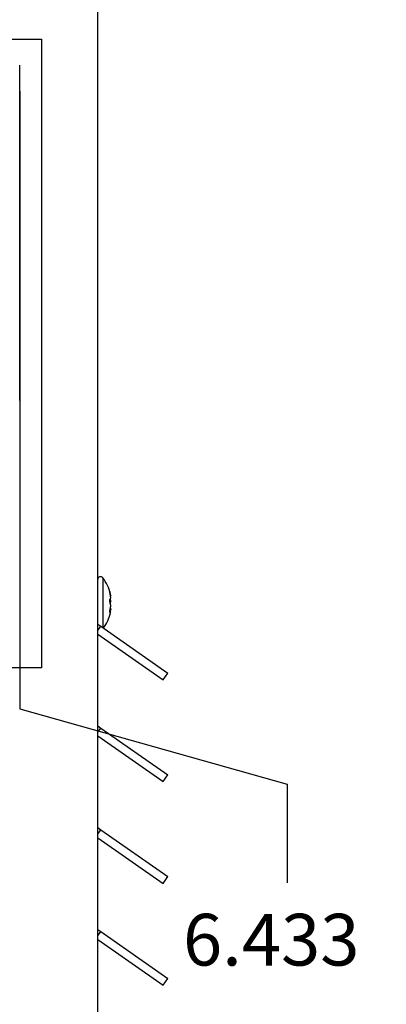
# Model space of a CAD drawing. Units: inches. Extents: x 0 to 32.4, y 0 to 20.4.
# Drawn here: x 26.6 to 27.9, y 5.3 to 8.9 of the extents above; entities that cross this region are included whole.
import ezdxf
from ezdxf import colors
from ezdxf.entities.mleader import LeaderData, LeaderLine
from ezdxf.enums import TextEntityAlignment as Align
from ezdxf.lldxf.tags import DXFTag
from ezdxf.math import Vec2, Vec3

# ---------------------------------------------------------------- set-up
doc = ezdxf.new("R2010")
doc.units = ezdxf.units.IN
doc.header["$MEASUREMENT"] = 0
for name, color, linetype in [('20012_CHASSIS__C', 7, 'Continuous'), ('Default', 7, 'Continuous'), ('SCREW__PANHEAD_N', 7, 'Continuous'), ('~CUTOUT_INSTALLA', 7, 'Continuous')]:
    doc.layers.add(name, color=color, linetype=linetype)
doc.styles.add('SEACAD_Arial', font='arial.ttf')
tags = doc.linetypes.add('CENTER2', pattern=[1.125, 0.75, -0.125, 0.125, -0.125]).pattern_tags.tags
tags[10:11] = [DXFTag(74, 4), DXFTag(75, 0), DXFTag(340, '0'), DXFTag(46, 0.0), DXFTag(50, 0.0), DXFTag(44, 0.0), DXFTag(45, 0.0)]
tags[8:9] = [DXFTag(74, 4), DXFTag(75, 0), DXFTag(340, '0'), DXFTag(46, 0.0), DXFTag(50, 0.0), DXFTag(44, 0.0), DXFTag(45, 0.0)]
tags[6:7] = [DXFTag(74, 4), DXFTag(75, 0), DXFTag(340, '0'), DXFTag(46, 0.0), DXFTag(50, 0.0), DXFTag(44, 0.0), DXFTag(45, 0.0)]
tags[4:5] = [DXFTag(74, 4), DXFTag(75, 0), DXFTag(340, '0'), DXFTag(46, 0.0), DXFTag(50, 0.0), DXFTag(44, 0.0), DXFTag(45, 0.0)]

# ---------------------------------------------------------------- blocks, each defined once
blk = doc.blocks.new('SE5')
at = {"layer": '20012_CHASSIS__C', "color": 7, "linetype": 'Continuous'}
for p, q in [((26.8926, 6.6552), (26.9035, 6.6475)), ((26.8926, 6.6319), (26.9035, 6.6475)), ((26.9035, 6.6475), (27.1468, 6.4772)), ((26.8926, 6.6186), (27.1296, 6.4526)), ((27.1296, 6.4526), (27.1468, 6.4772)), ((26.8926, 6.2852), (26.9035, 6.2775)), ((26.8926, 6.2619), (26.9035, 6.2775)), ((26.9035, 6.2775), (27.1468, 6.1072)), ((26.8926, 6.2486), (27.1296, 6.0826)), ((27.1296, 6.0826), (27.1468, 6.1072)), ((26.8926, 5.9152), (26.9035, 5.9075)), ((26.8926, 5.8919), (26.9035, 5.9075)), ((26.9035, 5.9075), (27.1468, 5.7372)), ((26.8926, 5.8786), (27.1296, 5.7126)), ((27.1296, 5.7126), (27.1468, 5.7372)), ((26.8926, 5.5452), (26.9035, 5.5375)), ((26.8926, 5.5219), (26.9035, 5.5375)), ((26.9035, 5.5375), (27.1468, 5.3672)), ((26.8926, 5.5086), (27.1296, 5.3426)), ((27.1296, 5.3426), (27.1468, 5.3672))]:
    blk.add_line(p, q, dxfattribs=at)
at = {"layer": 'SCREW__PANHEAD_N', "color": 7, "linetype": 'Continuous'}
for p, q in [((26.9105, 6.8238), (26.9105, 6.6427)), ((26.9364, 6.7726), (26.9359, 6.7726)), ((26.9358, 6.7427), (26.9393, 6.7427)), ((26.9393, 6.7354), (26.9368, 6.7354)), ((26.9383, 6.7615), (26.9393, 6.7615)), ((26.9386, 6.7594), (26.9395, 6.7594)), ((26.9395, 6.7016), (26.9361, 6.7016)), ((26.9393, 6.7013), (26.9361, 6.7013)), ((26.9364, 6.6969), (26.9361, 6.6969)), ((26.9393, 6.7062), (26.9372, 6.7062)), ((26.9383, 6.7116), (26.9393, 6.7116))]:
    blk.add_line(p, q, dxfattribs=at)
for centre, radius, start, end in [((26.9026, 6.8177), 0.01, 37.9936, 180), ((26.791, 6.7305), 0.1516, 13.2632, 37.9936), ((26.914, 6.739), 0.0256, 351.8925, 8.1075), ((26.791, 6.7305), 0.1516, 323.696, 346.7368), ((26.914, 6.722), 0.0256, 351.8925, 8.1075)]:
    blk.add_arc(centre, radius, start, end, dxfattribs=at)
for centre, ratio, start_param, end_param in [((26.791, 6.7485), 0.695043, 0.125854, 0.233859), ((26.791, 6.7366), 0.970166, 0.125854, 0.233859), ((26.791, 6.7545), 0.275123, -0.233859, -0.125854), ((26.791, 6.7125), 0.695043, 0.125854, 0.233859), ((26.791, 6.7485), 0.695043, -0.173871, -0.125854), ((26.791, 6.7244), 0.970166, 0.125854, 0.162387), ((26.791, 6.7366), 0.970166, 6.049326, 6.157331), ((26.791, 6.7065), 0.275123, -0.233859, -0.125854), ((26.791, 6.7065), 0.275123, 0.125854, 0.162387), ((26.791, 6.7125), 0.695043, -0.162387, -0.125854), ((26.791, 6.7244), 0.970166, 6.124989, 6.157331)]:
    blk.add_ellipse(centre, major_axis=(0.1495, 0), ratio=ratio, start_param=start_param, end_param=end_param, dxfattribs=at)
for points, knots in [([(26.9364, 6.7702), (26.936, 6.7719), (26.9357, 6.7733), (26.9357, 6.7743), (26.936, 6.7738), (26.9364, 6.7726)], [0, 0, 0, 0, 0.5, 0.5, 1, 1, 1, 1]), ([(26.9364, 6.7366), (26.936, 6.7378), (26.9357, 6.7397), (26.9357, 6.7431), (26.936, 6.7445), (26.9364, 6.745)], [0, 0, 0, 0, 0.5, 0.5, 1, 1, 1, 1]), ([(26.9393, 6.7615), (26.9395, 6.7606), (26.9396, 6.76), (26.9396, 6.7595), (26.9395, 6.7594), (26.9395, 6.7594)], [0, 0, 0, 0, 0.5, 0.5, 0.7339959, 0.7339959, 0.7339959, 0.7339959]), ([(26.9393, 6.7494), (26.9395, 6.7497), (26.9396, 6.7504), (26.9396, 6.7523), (26.9395, 6.7535), (26.9393, 6.7548)], [0, 0, 0, 0, 0.5, 0.5, 1, 1, 1, 1]), ([(26.9364, 6.6969), (26.936, 6.6965), (26.9357, 6.6969), (26.9357, 6.6994), (26.936, 6.7013), (26.9364, 6.703)], [0, 0, 0, 0, 0.5, 0.5, 1, 1, 1, 1]), ([(26.9393, 6.7116), (26.9395, 6.7113), (26.9396, 6.7106), (26.9396, 6.7087), (26.9395, 6.7075), (26.9393, 6.7062)], [0, 0, 0, 0, 0.5, 0.5, 1, 1, 1, 1]), ([(26.9393, 6.6995), (26.9395, 6.7004), (26.9396, 6.7011), (26.9396, 6.7017), (26.9395, 6.7017), (26.9393, 6.7013)], [0, 0, 0, 0, 0.5, 0.5, 1, 1, 1, 1])]:
    blk.add_open_spline(points, degree=3, knots=knots, dxfattribs=at)
at = {"layer": '~CUTOUT_INSTALLA', "color": 7, "linetype": 'Continuous'}
for p, q in [((26.8926, 2.468), (26.8926, 10.968)), ((26.6091, 7.468), (26.6091, 8.687))]:
    blk.add_line(p, q, dxfattribs=at)
blk = doc.blocks.new('SE7')
at = {"color": 7, "linetype": 'Continuous', "style": 'SEACAD_Arial'}
blk.add_text('A', height=0.376, dxfattribs=at).set_placement((24.9662, 6.1199), align=Align.TOP_LEFT)
blk = doc.blocks.new('SE6')
at = {"layer": 'Default', "color": 7, "linetype": 'CENTER2'}
for p, q in [((23.5941, 8.7819), (26.6881, 8.7819)), ((23.5941, 6.4959), (23.5941, 8.7819)), ((26.6881, 8.7819), (26.6881, 6.4959)), ((26.6881, 6.4959), (23.5941, 6.4959))]:
    blk.add_line(p, q, dxfattribs=at)
at = {"layer": 'Default'}
blk.add_blockref('SE7', (0, 0), dxfattribs=at)
blk = doc.blocks.new('GDimGGroup8')
at = {"layer": 'Default', "color": 7, "linetype": 'Continuous'}
for p, q in [((26.6091, 8.593), (26.6091, 6.3475)), ((26.6091, 6.3475), (27.5802, 6.0735)), ((27.5802, 6.0735), (27.5802, 5.7146))]:
    blk.add_line(p, q, dxfattribs=at)
at = {"layer": 'Default', "color": 7, "linetype": 'Continuous', "style": 'SEACAD_Arial'}
blk.add_text('6.433', height=0.188, dxfattribs=at).set_placement((27.202, 5.6018), align=Align.TOP_LEFT)

msp = doc.modelspace()

# ---------------------------------------------------------------- block references
at = {"layer": 'Default'}
for name in ['SE5', 'SE6', 'GDimGGroup8']:
    msp.add_blockref(name, (0, 0), dxfattribs=at)

# ---------------------------------------------------------------- leaders
at = {"layer": 'Default', "color": 7, "linetype": 'Continuous'}
ml = msp.add_multileader_mtext('Standard', dxfattribs=at)
ml.set_content('{\\pxsm0.9;\\fVerdana|b0||i0||c0|p34;\\W1.;COLD AIR SUPPLY\\P}', color=256)
ml.set_leader_properties()
ml.build(insert=Vec2(0, 0))
ml.multileader.update_dxf_attribs({"dogleg_length": 0.282, "arrow_head_size": 0.376})
ctx = ml.context
ctx.base_point, ctx.char_height, ctx.arrow_head_size, ctx.landing_gap_size = Vec3(24.98892, 12.90677), 0.188, 0.376, 0.0658
notes = []
notes.append((ctx, [(0, (1, 1, 0), (27.76563, 12.91077), (-1, 0), 0.282, [(0, [(30.08951, 8.25522)], 0, [])])]))
ctx.mtext.insert = Vec3(25.07892, 13.00674)
for ctx, leaders in notes:
    for number, flags, end, landing, length, lines in leaders:
        leader = LeaderData()
        leader.index, (leader.has_last_leader_line, leader.has_dogleg_vector, leader.attachment_direction) = number, flags
        leader.last_leader_point, leader.dogleg_vector, leader.dogleg_length = Vec3(end), Vec3(landing), length
        for number, points, colour, breaks in lines:
            line = LeaderLine()
            line.index, line.vertices, line.color, line.breaks = number, Vec3.list(points), colors.encode_raw_color(colour), breaks
            leader.lines.append(line)
        ctx.leaders.append(leader)

doc.saveas('drawing.dxf')
